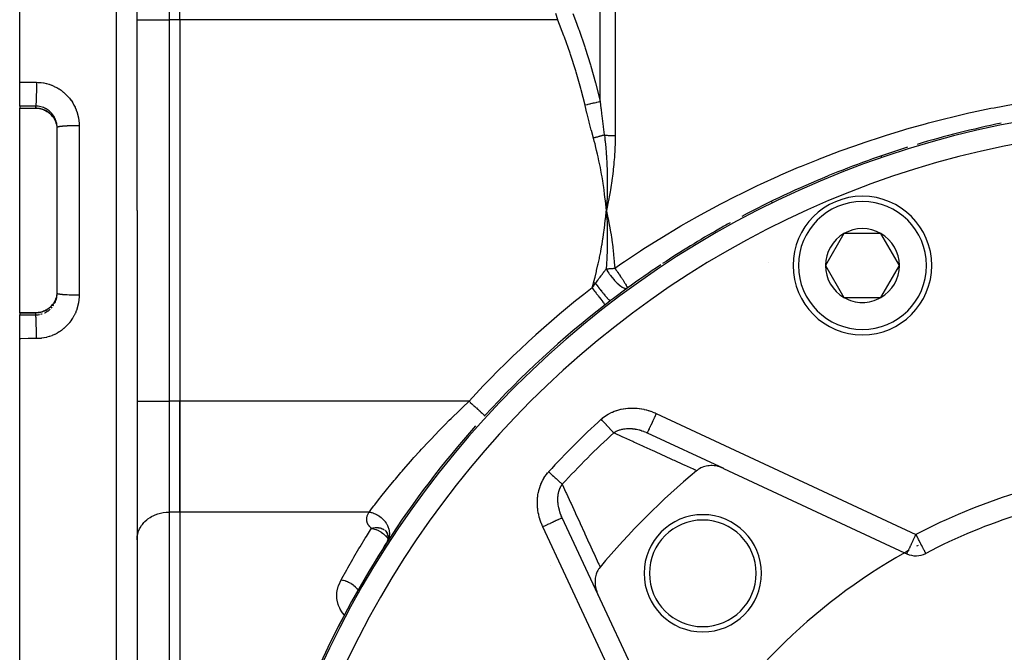
# Model space of a CAD drawing. Units: millimetres. Extents: x -370 to 640, y -400 to 400.
# Drawn here: x 160 to 252, y -1 to 58 of the extents above; entities that cross this region are included whole.
import ezdxf

# ---------------------------------------------------------------- set-up
doc = ezdxf.new("R2010")
doc.units = ezdxf.units.MM
doc.linetypes.add('DASHED', pattern=[9.652, 8.128, -1.524])
doc.layers.add('nevidi', color=4, linetype='DASHED')

msp = doc.modelspace()

# ---------------------------------------------------------------- linework, layer by layer
at = {"color": 2}
for p, q in [((159.903, 52.025), (159.903, 139.997)), ((170.903, 39.997), (170.903, 137.681)), ((170.903, 39.997), (170.903, 137.681)), ((174.903, 57.895), (174.903, 68.287)), ((174.903, 57.895), (174.903, 22.099)), ((174.903, 57.895), (174.903, 22.099)), ((159.903, 49.795), (159.903, 52.025)), ((159.903, 49.795), (159.903, 49.595)), ((159.903, 49.585), (159.903, 49.595)), ((159.903, 49.585), (161.403, 49.585)), ((159.903, 39.997), (159.903, 49.585)), ((163.403, 39.997), (163.403, 47.785)), ((163.403, 39.997), (163.403, 47.785)), ((214.845, 40.629), (214.903, 39.997)), ((214.853, 40.629), (214.903, 39.997)), ((214.86, 40.63), (214.903, 39.997)), ((214.867, 40.631), (214.903, 39.997)), ((214.875, 40.632), (214.903, 39.997)), ((214.882, 40.632), (214.903, 39.997)), ((214.889, 40.633), (214.903, 39.997)), ((214.896, 40.634), (214.903, 39.997)), ((214.933, 40.638), (214.903, 39.997)), ((214.925, 40.637), (214.903, 39.997)), ((214.911, 40.636), (214.903, 39.997)), ((214.918, 40.636), (214.903, 39.997)), ((214.904, 40.635), (214.903, 39.997)), ((159.903, 30.409), (159.903, 39.997)), ((163.403, 32.208), (163.403, 39.997)), ((163.403, 32.208), (163.403, 39.997)), ((170.903, 39.997), (170.903, -57.688)), ((170.903, 39.997), (170.903, -57.688)), ((214.909, 40.08), (214.903, 39.997)), ((237.174, 37.831), (235.442, 34.831)), ((240.638, 37.831), (237.174, 37.831)), ((242.37, 34.831), (240.638, 37.831)), ((230.098, 35.1), (230.097, 35.1)), ((235.442, 34.831), (237.174, 31.831)), ((240.638, 31.831), (242.37, 34.831)), ((163.401, 32.114), (163.403, 32.208)), ((237.174, 31.831), (238.906, 31.831)), ((238.906, 31.831), (240.638, 31.831)), ((163.028, 31.227), (163.04, 31.243)), ((214.786, 31.147), (214.787, 31.146)), ((159.903, 30.409), (161.403, 30.409)), ((159.903, 30.399), (159.903, 30.409)), ((159.903, 30.399), (159.903, 30.199)), ((159.903, 27.968), (159.903, 30.199)), ((159.903, -60.003), (159.903, 27.968)), ((174.903, 11.707), (174.903, 22.099)), ((174.903, 22.099), (174.903, 11.707)), ((203.5, 20.75), (203.502, 20.749)), ((218.63, 19.191), (218.645, 19.184)), ((218.738, 19.14), (225.881, 15.809)), ((225.898, 15.801), (242.863, 7.891)), ((174.903, 11.707), (174.903, -6.191)), ((174.903, 11.707), (174.903, -6.191)), ((214.099, 4.002), (210.76, 11.162)), ((170.903, 9.108), (170.907, 9.23)), ((194.135, 10.007), (194.245, 9.884)), ((194.204, 9.946), (194.315, 9.777)), ((194.226, 9.913), (194.31, 9.784)), ((194.287, 9.834), (194.371, 9.652)), ((194.304, 9.8), (194.366, 9.663)), ((194.352, 9.71), (194.411, 9.514)), ((194.364, 9.673), (194.407, 9.529)), ((194.398, 9.581), (194.434, 9.366)), ((194.406, 9.541), (194.43, 9.388)), ((194.441, 9.332), (194.422, 9.119)), ((194.437, 9.284), (194.422, 9.137)), ((194.427, 9.453), (194.435, 9.237)), ((194.43, 9.409), (194.434, 9.255)), ((194.888, 9.743), (194.889, 9.743)), ((194.906, 9.74), (194.929, 9.736)), ((194.278, 8.79), (194.274, 8.784)), ((194.337, 8.882), (194.299, 8.803)), ((194.392, 8.98), (194.313, 8.844)), ((194.339, 8.884), (194.328, 8.861)), ((194.412, 9.043), (194.339, 8.884)), ((194.358, 8.913), (194.343, 8.873)), ((194.387, 8.986), (194.346, 8.9)), ((194.363, 8.929), (194.364, 8.931)), ((194.429, 9.124), (194.368, 8.939)), ((194.412, 9.069), (194.374, 8.96)), ((194.384, 8.965), (194.384, 8.962)), ((194.44, 9.221), (194.397, 9.015)), ((194.43, 9.169), (194.4, 9.037)), ((242.863, 7.891), (243.075, 7.792)), ((209.652, 6.66), (209.653, 6.656)), ((222.009, -12.963), (214.099, 4.002)), ((170.903, 0.997), (170.907, 0.997))]:
    msp.add_line(p, q, dxfattribs=at)
for points in [[(163.071, 48.704), (163.041, 48.749), (162.963, 48.851), (162.878, 48.948), (162.787, 49.038), (162.691, 49.123), (162.59, 49.201), (162.483, 49.273), (162.372, 49.339), (162.257, 49.397), (162.139, 49.447), (162.018, 49.49), (161.894, 49.525), (161.767, 49.552), (161.639, 49.571), (161.51, 49.582), (161.403, 49.585)], [(163.153, 48.57), (163.2, 48.48), (163.204, 48.472), (163.208, 48.465), (163.254, 48.362), (163.26, 48.346), (163.299, 48.24), (163.304, 48.224), (163.305, 48.223), (163.336, 48.116), (163.34, 48.1), (163.365, 47.991), (163.368, 47.975), (163.371, 47.962), (163.386, 47.864), (163.388, 47.848), (163.399, 47.736), (163.4, 47.72), (163.401, 47.695)], [(163.403, 47.785), (163.402, 47.861), (163.401, 47.879)], [(214.903, 39.997), (214.934, 39.446), (214.939, 39.362), (214.939, 39.355), (214.942, 39.297)], [(163.401, 32.298), (163.401, 32.29), (163.4, 32.273), (163.39, 32.161), (163.388, 32.144), (163.371, 32.032), (163.371, 32.031), (163.368, 32.016), (163.344, 31.906), (163.339, 31.89), (163.308, 31.782), (163.305, 31.771), (163.303, 31.766), (163.265, 31.661), (163.259, 31.646), (163.215, 31.543), (163.208, 31.528), (163.204, 31.522), (163.156, 31.428), (163.153, 31.423)], [(161.403, 30.409), (161.509, 30.411), (161.638, 30.422), (161.765, 30.441), (161.891, 30.468), (162.015, 30.503), (162.138, 30.546), (162.257, 30.597), (162.371, 30.654), (162.482, 30.719), (162.588, 30.791), (162.691, 30.87), (162.787, 30.955), (162.878, 31.045), (162.962, 31.141)], [(225.898, 15.801), (225.66, 15.9), (225.612, 15.916), (225.384, 15.983), (225.311, 16), (225.103, 16.036), (225.007, 16.048), (224.822, 16.059), (224.704, 16.06), (224.543, 16.052), (224.409, 16.037), (224.272, 16.013), (224.127, 15.979), (224.013, 15.944), (223.862, 15.888), (223.769, 15.847), (223.619, 15.767), (223.544, 15.721), (223.402, 15.618), (223.363, 15.587)], [(194.27, 8.772), (194.242, 8.724), (194.235, 8.713), (194.209, 8.665)], [(214.314, 6.537), (214.224, 6.421), (214.178, 6.354), (214.094, 6.212), (214.053, 6.129), (213.991, 5.985), (213.955, 5.885), (213.914, 5.745), (213.887, 5.626), (213.864, 5.494), (213.848, 5.355), (213.841, 5.237), (213.84, 5.077), (213.845, 4.975), (213.863, 4.796), (213.876, 4.713), (213.917, 4.515), (213.933, 4.454), (214, 4.24), (214.015, 4.2), (214.099, 4.002)]]:
    msp.add_lwpolyline(points, dxfattribs=at)
for centre, radius, start, end in [((269.903, -40.003), 90, 101.53065, 106.70707), ((269.903, -40.003), 90, 107.29592, 112.35292), ((269.903, -40.003), 90, 112.38146, 118.0268), ((238.906, 34.831), 6.5, 0, 180), ((269.903, -40.003), 90, 118.82653, 119.59185), ((269.903, -40.003), 90, 119.59185, 123.54219), ((238.906, 34.831), 3.464, 60, 120), ((238.906, 34.831), 3.464, 120, 180), ((238.906, 34.831), 3.464, 0, 60), ((269.903, -40.003), 90, 123.67774, 126.1105), ((238.906, 34.831), 6.5, 180, 360), ((238.906, 34.831), 3.464, 180, 240), ((238.906, 34.831), 3.464, 300, 0), ((269.903, -40.003), 90, 126.1105, 127.76356), ((269.903, -40.003), 90, 127.37607, 127.76356), ((238.906, 34.831), 3.464, 240, 270), ((238.906, 34.831), 3.464, 270, 300), ((269.903, -40.003), 90, 127.76356, 137.54404), ((269.903, -40.003), 90, 137.54404, 137.58477), ((269.903, -40.003), 90, 138.37256, 147.09574), ((269.903, -40.003), 72.5, 129.93651, 140.06349), ((223.941, 5.959), 5.5, 0, 180), ((269.903, -40.003), 54, 107.35601, 117.64399), ((223.941, 5.959), 5, 0, 180), ((269.903, -40.003), 90, 147.09574, 180), ((269.903, -40.003), 90, 147.17453, 148.34921), ((269.903, -40.003), 55, 117.94557, 118.11794), ((269.903, -40.003), 55, 119.44852, 150.55148), ((269.903, -40.003), 55, 118.97782, 119.44852), ((243.921, 9.604), 2, 245, 297.64399), ((223.941, 5.959), 5.5, 180, 0), ((223.941, 5.959), 5, 180, 0), ((269.903, -40.003), 90, 152.26265, 153.89305)]:
    msp.add_arc(centre, radius, start, end, dxfattribs=at)
at = {"layer": 'nevidi', "color": 7, "linetype": 'Continuous'}
for p, q in [((168.973, 39.997), (168.973, 139.68)), ((215.732, 73.222), (215.732, 47.023)), ((214.318, 50.199), (214.318, 71.593)), ((173.903, 68.287), (173.903, 57.895)), ((170.903, 57.895), (173.903, 57.895)), ((174.903, 57.895), (173.903, 57.895)), ((173.903, 57.895), (173.903, 22.099)), ((210.339, 57.895), (174.903, 57.895)), ((159.903, 49.595), (161.403, 49.595)), ((161.403, 49.595), (161.403, 49.789)), ((161.403, 49.585), (161.403, 49.595)), ((165.473, 47.945), (165.473, 39.997)), ((240.227, 40.714), (240.226, 40.714)), ((165.473, 39.997), (165.473, 32.049)), ((168.973, -59.687), (168.973, 39.997)), ((163.162, 31.257), (163.204, 31.34)), ((161.403, 30.399), (159.903, 30.399)), ((161.403, 30.204), (161.403, 30.399)), ((170.903, 22.099), (173.903, 22.099)), ((174.903, 22.099), (173.903, 22.099)), ((173.903, 22.099), (173.903, 11.707)), ((202.026, 22.099), (174.903, 22.099)), ((219.583, 20.953), (243.921, 9.604)), ((174.903, 11.707), (173.903, 11.707)), ((173.903, 11.707), (173.903, -6.191)), ((192.662, 11.707), (174.903, 11.707)), ((220.296, -14.021), (208.947, 10.317)), ((245.737, 10.277), (245.738, 10.275)), ((241.329, 10.144), (241.332, 10.145)), ((194.341, 8.888), (194.313, 8.844)), ((191.761, 4.158), (191.762, 4.157))]:
    msp.add_line(p, q, dxfattribs=at)
for points in [[(210.339, 57.895), (210.153, 58.476)], [(211.753, 58.46), (211.999, 57.819), (212.295, 57.021), (212.34, 56.896), (212.874, 55.353), (212.916, 55.226), (213.405, 53.668), (213.444, 53.538), (213.885, 51.961), (213.902, 51.897), (213.919, 51.832), (214.309, 50.236), (214.318, 50.199)], [(212.903, 49.868), (212.538, 51.327), (212.505, 51.451), (212.067, 52.984), (212.03, 53.108), (211.544, 54.625), (211.502, 54.747), (210.971, 56.25), (210.926, 56.371), (210.353, 57.859), (210.339, 57.895)], [(159.903, 52.025), (160.587, 52.023), (160.689, 52.022), (161.388, 52.02), (161.473, 52.02)], [(161.473, 52.02), (161.473, 51.872), (161.473, 51.805), (161.473, 51.802), (161.473, 51.797), (161.472, 51.623), (161.472, 51.555), (161.472, 51.553), (161.472, 51.547), (161.47, 51.375), (161.469, 51.309), (161.469, 51.307), (161.469, 51.301), (161.467, 51.134), (161.466, 51.07), (161.466, 51.068), (161.466, 51.063), (161.463, 50.903), (161.461, 50.843), (161.461, 50.841), (161.461, 50.836), (161.458, 50.685), (161.456, 50.629), (161.456, 50.628), (161.456, 50.623), (161.452, 50.485), (161.45, 50.434), (161.45, 50.433), (161.45, 50.429), (161.445, 50.305), (161.443, 50.26), (161.443, 50.259), (161.443, 50.256), (161.438, 50.148), (161.436, 50.11), (161.436, 50.109), (161.436, 50.106), (161.43, 50.016), (161.428, 49.985), (161.428, 49.985), (161.428, 49.983), (161.422, 49.912), (161.419, 49.889), (161.419, 49.889), (161.419, 49.887), (161.413, 49.837), (161.411, 49.822), (161.411, 49.822), (161.411, 49.821), (161.404, 49.793), (161.403, 49.789)], [(161.473, 52.02), (161.626, 52.016), (161.662, 52.015), (161.882, 51.997), (161.917, 51.993), (162.135, 51.962), (162.17, 51.955), (162.386, 51.91), (162.421, 51.901), (162.634, 51.841), (162.668, 51.83), (162.878, 51.757), (162.912, 51.743), (163.116, 51.656), (163.148, 51.641), (163.345, 51.542), (163.377, 51.525), (163.567, 51.412), (163.598, 51.393), (163.781, 51.269), (163.81, 51.247), (163.987, 51.11), (164.015, 51.087), (164.182, 50.939), (164.208, 50.914), (164.365, 50.756), (164.389, 50.73), (164.535, 50.563), (164.558, 50.535), (164.694, 50.358), (164.715, 50.329), (164.84, 50.142), (164.859, 50.111), (164.972, 49.917), (164.989, 49.885), (165.089, 49.685), (165.104, 49.652), (165.191, 49.446), (165.204, 49.412), (165.278, 49.201), (165.289, 49.166), (165.349, 48.95), (165.358, 48.914), (165.405, 48.694), (165.411, 48.658), (165.444, 48.434), (165.448, 48.398), (165.467, 48.173), (165.469, 48.137), (165.473, 47.945)], [(214.318, 50.199), (214.162, 50.163), (214.153, 50.16), (214.142, 50.158), (214.133, 50.156), (213.978, 50.119), (213.967, 50.117), (213.922, 50.106), (213.913, 50.104), (213.778, 50.073), (213.767, 50.07), (213.684, 50.051), (213.673, 50.048), (213.566, 50.023), (213.554, 50.02), (213.43, 49.991), (213.419, 49.989), (213.344, 49.971), (213.332, 49.968), (213.166, 49.929), (213.155, 49.927), (213.117, 49.918), (213.104, 49.915), (212.903, 49.868)], [(213.693, 46.787), (213.503, 47.487), (213.489, 47.538), (213.296, 48.273), (213.283, 48.324), (213.097, 49.061), (213.085, 49.112), (212.907, 49.851), (212.903, 49.868)], [(214.318, 50.199), (214.39, 49.59), (214.402, 49.489), (214.408, 49.437), (214.485, 48.818), (214.501, 48.69), (214.507, 48.639), (214.604, 47.889), (214.605, 47.878), (214.611, 47.837), (214.71, 47.086), (214.712, 47.068)], [(224.472, 39.997), (225.301, 40.441), (225.562, 40.579), (227.177, 41.408), (227.441, 41.54), (229.078, 42.334), (229.345, 42.46), (230.995, 43.215), (231.264, 43.334), (232.926, 44.05), (233.198, 44.163), (234.743, 44.79), (234.872, 44.841), (235.146, 44.948), (236.832, 45.587), (237.108, 45.688), (238.807, 46.289), (239.083, 46.384), (240.796, 46.948), (241.074, 47.036), (242.799, 47.562), (243.081, 47.644), (244.817, 48.132), (245.103, 48.209), (246.85, 48.659), (247.138, 48.729), (248.897, 49.141), (249.189, 49.206), (250.96, 49.58), (251.252, 49.638), (253.037, 49.973)], [(161.403, 49.789), (160.731, 49.792), (160.619, 49.792), (159.93, 49.794), (159.903, 49.795)], [(163.401, 47.879), (163.401, 47.879), (163.393, 47.99), (163.391, 48.008), (163.375, 48.118), (163.372, 48.135), (163.371, 48.146), (163.35, 48.244), (163.346, 48.262), (163.316, 48.368), (163.311, 48.385), (163.305, 48.405), (163.275, 48.489), (163.269, 48.506), (163.226, 48.607), (163.219, 48.624), (163.204, 48.654), (163.17, 48.722), (163.161, 48.738), (163.106, 48.834), (163.096, 48.849), (163.072, 48.887), (163.035, 48.941), (163.024, 48.956), (162.957, 49.043), (162.946, 49.057), (162.909, 49.1), (162.874, 49.14), (162.861, 49.153), (162.784, 49.231), (162.771, 49.244), (162.72, 49.29), (162.688, 49.317), (162.674, 49.329), (162.587, 49.397), (162.572, 49.407), (162.506, 49.453), (162.481, 49.469), (162.466, 49.479), (162.371, 49.535), (162.355, 49.544), (162.273, 49.586), (162.257, 49.594), (162.241, 49.601), (162.139, 49.645), (162.123, 49.652), (162.024, 49.687), (162.018, 49.689), (162.001, 49.695), (161.895, 49.725), (161.877, 49.73), (161.769, 49.753), (161.764, 49.754), (161.752, 49.757), (161.643, 49.773), (161.625, 49.775), (161.516, 49.785), (161.498, 49.786), (161.497, 49.786), (161.403, 49.789)], [(161.403, 49.595), (161.492, 49.593), (161.497, 49.592), (161.508, 49.592), (161.62, 49.583), (161.637, 49.581), (161.747, 49.565), (161.764, 49.562), (161.764, 49.562), (161.873, 49.539), (161.889, 49.535), (161.997, 49.505), (162.013, 49.5), (162.024, 49.497), (162.118, 49.464), (162.133, 49.458), (162.235, 49.415), (162.25, 49.408), (162.273, 49.397), (162.349, 49.359), (162.364, 49.351), (162.461, 49.295), (162.475, 49.286), (162.506, 49.266), (162.567, 49.224), (162.581, 49.215), (162.669, 49.147), (162.681, 49.137), (162.719, 49.105), (162.765, 49.064), (162.777, 49.053), (162.856, 48.974), (162.867, 48.963), (162.909, 48.916), (162.941, 48.879), (162.951, 48.866), (163.02, 48.779), (163.029, 48.765), (163.072, 48.704), (163.092, 48.673), (163.101, 48.659), (163.153, 48.57)], [(165.473, 47.945), (165.441, 47.945), (165.314, 47.944), (165.256, 47.944), (165.189, 47.944), (165.061, 47.942), (165.006, 47.941), (164.94, 47.94), (164.814, 47.938), (164.763, 47.936), (164.699, 47.934), (164.576, 47.93), (164.529, 47.929), (164.469, 47.926), (164.352, 47.921), (164.31, 47.919), (164.253, 47.916), (164.145, 47.909), (164.108, 47.907), (164.057, 47.903), (163.958, 47.895), (163.926, 47.893), (163.881, 47.889), (163.794, 47.88), (163.768, 47.877), (163.73, 47.873), (163.657, 47.863), (163.636, 47.86), (163.605, 47.855), (163.547, 47.845), (163.532, 47.842), (163.509, 47.836), (163.468, 47.825), (163.458, 47.822), (163.444, 47.817), (163.42, 47.806), (163.415, 47.803), (163.409, 47.797), (163.403, 47.785)], [(214.712, 47.068), (214.662, 47.054), (214.653, 47.052), (214.591, 47.035), (214.582, 47.033), (214.563, 47.027), (214.556, 47.025), (214.518, 47.015), (214.51, 47.013), (214.445, 46.995), (214.436, 46.992), (214.396, 46.981), (214.389, 46.979), (214.37, 46.974), (214.361, 46.971), (214.293, 46.953), (214.284, 46.95), (214.223, 46.934), (214.216, 46.931), (214.216, 46.931), (214.207, 46.929), (214.138, 46.91), (214.128, 46.907), (214.059, 46.888), (214.049, 46.885), (214.045, 46.884), (214.037, 46.882), (213.979, 46.866), (213.969, 46.863), (213.899, 46.844), (213.889, 46.841), (213.864, 46.834), (213.856, 46.832), (213.818, 46.822), (213.808, 46.819), (213.737, 46.799), (213.728, 46.797), (213.693, 46.787)], [(214.903, 39.997), (214.878, 40.268), (214.842, 40.628), (214.813, 40.899), (214.772, 41.26), (214.738, 41.53), (214.691, 41.89), (214.653, 42.159), (214.6, 42.518), (214.558, 42.787), (214.499, 43.145), (214.453, 43.412), (214.388, 43.77), (214.337, 44.038), (214.266, 44.393), (214.211, 44.659), (214.134, 45.013), (214.074, 45.279), (213.991, 45.631), (213.927, 45.896), (213.837, 46.247), (213.768, 46.51), (213.693, 46.787)], [(214.712, 47.068), (214.743, 46.824), (214.771, 46.587), (214.779, 46.509), (214.781, 46.492), (214.817, 46.148), (214.838, 45.932), (214.844, 45.87), (214.847, 45.837), (214.878, 45.473), (214.892, 45.279), (214.896, 45.228), (214.899, 45.183), (214.924, 44.797), (214.934, 44.626), (214.936, 44.584), (214.939, 44.531), (214.958, 44.121), (214.963, 43.974), (214.964, 43.936), (214.966, 43.879), (214.978, 43.444), (214.981, 43.323), (214.982, 43.285), (214.983, 43.227), (214.987, 42.766), (214.987, 42.673), (214.987, 42.631), (214.987, 42.578), (214.984, 42.087), (214.983, 42.025), (214.982, 41.975), (214.981, 41.929), (214.969, 41.407), (214.968, 41.377), (214.966, 41.317), (214.965, 41.283), (214.944, 40.735), (214.943, 40.733), (214.94, 40.657), (214.939, 40.638)], [(214.712, 47.068), (214.74, 47.066), (214.749, 47.065), (214.817, 47.059), (214.826, 47.058), (214.842, 47.057), (214.896, 47.053), (214.905, 47.052), (214.976, 47.047), (214.986, 47.046), (215.058, 47.042), (215.068, 47.041), (215.095, 47.04), (215.142, 47.037), (215.152, 47.037), (215.226, 47.034), (215.236, 47.033), (215.311, 47.03), (215.322, 47.03), (215.36, 47.029), (215.398, 47.027), (215.408, 47.027), (215.484, 47.025), (215.495, 47.025), (215.572, 47.024), (215.582, 47.024), (215.632, 47.023), (215.659, 47.023), (215.67, 47.023), (215.732, 47.023)], [(215.732, 47.023), (215.732, 46.911), (215.726, 46.454), (215.721, 46.265), (215.704, 45.807), (215.695, 45.618), (215.667, 45.16), (215.654, 44.971), (215.64, 44.79), (215.616, 44.514), (215.599, 44.322), (215.552, 43.866), (215.53, 43.676), (215.474, 43.219), (215.448, 43.028), (215.383, 42.572), (215.354, 42.384), (215.28, 41.926), (215.248, 41.743), (215.165, 41.281), (215.131, 41.101), (215.039, 40.638), (215.002, 40.456), (214.903, 39.997)], [(240.691, 45.042), (240.69, 45.045), (240.686, 45.057), (240.683, 45.065), (240.676, 45.085), (240.675, 45.09), (240.673, 45.096), (240.668, 45.109), (240.668, 45.11), (240.667, 45.112)], [(230.423, 40.789), (230.422, 40.792), (230.42, 40.795), (230.416, 40.803), (230.403, 40.829), (230.403, 40.83), (230.401, 40.835), (230.393, 40.851), (230.392, 40.852), (230.392, 40.853), (230.391, 40.855)], [(213.693, 33.206), (213.813, 33.651), (213.838, 33.747), (213.968, 34.267), (213.992, 34.364), (214.113, 34.885), (214.134, 34.982), (214.247, 35.505), (214.267, 35.603), (214.37, 36.127), (214.388, 36.225), (214.482, 36.751), (214.499, 36.849), (214.585, 37.377), (214.6, 37.475), (214.677, 38.004), (214.691, 38.103), (214.759, 38.634), (214.771, 38.733), (214.832, 39.265), (214.842, 39.364), (214.894, 39.898), (214.903, 39.997)], [(214.903, 39.997), (214.918, 39.93), (215.047, 39.317), (215.061, 39.25), (215.179, 38.635), (215.192, 38.568), (215.299, 37.951), (215.31, 37.884), (215.404, 37.28), (215.406, 37.266), (215.415, 37.199), (215.498, 36.58), (215.507, 36.513), (215.576, 35.893), (215.583, 35.826), (215.64, 35.206), (215.645, 35.139), (215.684, 34.574)], [(215.684, 34.574), (216.362, 35.043), (216.603, 35.207), (218.091, 36.197), (218.334, 36.354), (219.795, 37.28), (219.85, 37.314), (220.097, 37.466), (221.637, 38.394), (221.889, 38.541), (223.455, 39.436), (223.712, 39.579), (224.472, 39.997)], [(214.942, 39.297), (214.962, 38.801), (214.965, 38.709), (214.966, 38.676), (214.969, 38.597), (214.98, 38.154), (214.981, 38.063), (214.982, 37.998), (214.984, 37.9), (214.987, 37.503), (214.987, 37.416), (214.987, 37.322), (214.987, 37.205), (214.984, 36.851), (214.982, 36.767), (214.98, 36.65), (214.978, 36.513), (214.969, 36.2), (214.966, 36.117), (214.962, 35.983), (214.955, 35.823), (214.943, 35.549), (214.939, 35.465), (214.931, 35.32), (214.92, 35.137), (214.905, 34.896), (214.899, 34.812), (214.888, 34.661), (214.876, 34.508)], [(213.874, 33.156), (213.906, 33.199), (213.931, 33.234), (213.965, 33.28), (214.028, 33.365), (214.087, 33.446), (214.12, 33.49), (214.126, 33.498), (214.168, 33.555), (214.201, 33.6), (214.208, 33.609), (214.234, 33.645), (214.292, 33.723), (214.306, 33.742), (214.373, 33.832), (214.384, 33.848), (214.405, 33.876), (214.426, 33.903), (214.45, 33.936), (214.497, 34), (214.524, 34.036), (214.584, 34.117), (214.595, 34.131), (214.638, 34.189), (214.65, 34.206), (214.663, 34.223), (214.666, 34.226), (214.679, 34.243), (214.729, 34.311), (214.743, 34.329), (214.792, 34.395), (214.816, 34.427), (214.852, 34.476), (214.876, 34.508)], [(214.876, 34.508), (214.931, 34.514), (214.937, 34.514), (214.968, 34.518), (215.012, 34.522), (215.019, 34.523), (215.094, 34.53), (215.101, 34.531), (215.178, 34.538), (215.184, 34.538), (215.229, 34.542), (215.262, 34.545), (215.269, 34.546), (215.347, 34.552), (215.354, 34.552), (215.433, 34.558), (215.44, 34.559), (215.497, 34.563), (215.519, 34.564), (215.526, 34.565), (215.606, 34.57), (215.612, 34.57), (215.684, 34.574)], [(214.876, 34.508), (214.912, 34.448), (214.965, 34.364), (214.98, 34.339), (214.986, 34.33), (214.991, 34.322)], [(214.991, 34.322), (215.043, 34.243), (215.121, 34.127), (215.128, 34.118), (215.163, 34.068), (215.218, 33.992), (215.271, 33.918), (215.278, 33.91), (215.405, 33.745), (215.428, 33.717), (215.428, 33.716), (215.435, 33.708), (215.59, 33.524), (215.597, 33.516), (215.604, 33.508), (215.678, 33.426), (215.752, 33.346), (215.759, 33.338), (215.812, 33.284), (215.895, 33.201), (215.914, 33.183), (215.921, 33.176), (216.029, 33.076), (216.072, 33.039), (216.076, 33.035), (216.079, 33.033), (216.223, 32.916), (216.224, 32.916), (216.23, 32.912), (216.26, 32.889), (216.346, 32.829), (216.366, 32.817), (216.372, 32.813), (216.448, 32.768), (216.497, 32.742), (216.503, 32.74), (216.534, 32.725), (216.536, 32.724), (216.607, 32.697), (216.615, 32.694), (216.62, 32.693), (216.671, 32.679), (216.717, 32.673), (216.721, 32.672), (216.727, 32.672), (216.778, 32.674), (216.802, 32.678), (216.806, 32.679), (216.822, 32.685), (216.862, 32.706)], [(215.684, 34.574), (215.756, 34.476), (215.769, 34.458), (215.776, 34.448), (215.817, 34.392), (215.868, 34.322)], [(215.868, 34.322), (215.91, 34.264), (215.925, 34.243), (215.938, 34.225), (215.971, 34.18), (216.061, 34.052), (216.104, 33.992), (216.119, 33.969), (216.183, 33.877), (216.205, 33.845), (216.26, 33.765), (216.273, 33.745), (216.34, 33.646), (216.389, 33.573), (216.391, 33.571), (216.432, 33.508), (216.464, 33.46), (216.509, 33.389), (216.548, 33.328), (216.573, 33.287), (216.575, 33.284), (216.613, 33.224), (216.664, 33.14), (216.668, 33.133), (216.701, 33.077), (216.702, 33.076), (216.745, 33.003), (216.747, 33), (216.773, 32.953), (216.8, 32.902), (216.807, 32.889), (216.807, 32.889), (216.825, 32.851), (216.835, 32.829), (216.846, 32.803), (216.856, 32.776), (216.856, 32.775), (216.865, 32.742), (216.865, 32.74), (216.867, 32.726), (216.867, 32.724), (216.867, 32.717), (216.865, 32.71), (216.862, 32.706)], [(213.562, 32.727), (213.626, 32.961), (213.627, 32.967), (213.693, 33.206)], [(213.562, 32.727), (213.581, 32.753), (213.64, 32.835), (213.718, 32.942), (213.721, 32.946), (213.723, 32.949), (213.741, 32.973), (213.8, 33.054), (213.874, 33.156)], [(213.562, 32.727), (213.62, 32.652), (213.692, 32.559), (213.695, 32.555), (213.783, 32.442), (213.841, 32.367), (213.844, 32.363), (213.942, 32.236), (213.986, 32.18), (213.989, 32.176), (214.095, 32.039), (214.124, 32.001), (214.127, 31.998), (214.237, 31.855), (214.254, 31.834), (214.257, 31.83), (214.368, 31.686), (214.373, 31.68), (214.376, 31.677), (214.48, 31.542), (214.482, 31.539), (214.484, 31.536), (214.573, 31.422), (214.575, 31.42), (214.584, 31.408), (214.65, 31.322), (214.652, 31.32), (214.665, 31.303), (214.711, 31.243), (214.712, 31.242), (214.726, 31.224), (214.755, 31.187), (214.756, 31.186), (214.767, 31.172), (214.78, 31.155), (214.78, 31.154), (214.786, 31.147)], [(213.874, 33.156), (213.848, 33.163), (213.838, 33.166), (213.786, 33.181), (213.784, 33.181), (213.764, 33.186), (213.754, 33.189), (213.693, 33.206)], [(213.874, 33.156), (213.988, 33.007), (213.994, 32.999), (214.006, 32.984), (214.009, 32.979), (214.124, 32.83), (214.13, 32.822), (214.163, 32.78), (214.166, 32.776), (214.26, 32.656), (214.266, 32.649), (214.319, 32.582), (214.322, 32.578), (214.393, 32.488), (214.399, 32.481), (214.47, 32.393), (214.473, 32.389), (214.522, 32.328), (214.527, 32.321), (214.614, 32.215), (214.617, 32.211), (214.645, 32.178), (214.65, 32.171), (214.749, 32.052), (214.752, 32.049), (214.76, 32.039), (214.765, 32.033), (214.867, 31.914), (214.871, 31.909), (214.872, 31.908), (214.875, 31.905), (214.963, 31.803), (214.967, 31.799), (214.982, 31.783), (214.984, 31.78), (215.048, 31.709), (215.052, 31.706), (215.076, 31.68), (215.078, 31.678), (215.121, 31.633), (215.124, 31.63), (215.153, 31.601), (215.154, 31.599), (215.18, 31.575), (215.182, 31.573), (215.212, 31.547), (215.213, 31.546), (215.225, 31.536), (215.227, 31.535), (215.251, 31.519), (215.252, 31.519), (215.255, 31.517), (215.256, 31.517), (215.269, 31.517)], [(163.153, 31.423), (163.109, 31.347), (163.1, 31.333), (163.072, 31.289), (163.038, 31.24), (163.028, 31.227), (162.961, 31.139), (162.951, 31.126), (162.909, 31.077), (162.878, 31.042), (162.867, 31.03), (162.789, 30.952), (162.777, 30.94), (162.72, 30.889), (162.693, 30.867), (162.681, 30.856), (162.593, 30.788), (162.579, 30.778), (162.506, 30.727), (162.487, 30.715), (162.473, 30.706), (162.378, 30.65), (162.363, 30.642), (162.273, 30.596), (162.264, 30.592), (162.249, 30.585), (162.147, 30.541), (162.131, 30.535), (162.026, 30.497), (162.024, 30.497), (162.01, 30.492), (161.903, 30.462), (161.887, 30.458), (161.778, 30.434), (161.764, 30.431), (161.762, 30.431), (161.652, 30.414), (161.636, 30.412), (161.525, 30.402), (161.509, 30.402), (161.497, 30.401), (161.403, 30.399)], [(165.473, 32.049), (165.47, 31.894), (165.469, 31.857), (165.452, 31.633), (165.448, 31.597), (165.418, 31.375), (165.412, 31.339), (165.368, 31.12), (165.359, 31.085), (165.301, 30.868), (165.29, 30.833), (165.218, 30.619), (165.205, 30.585), (165.12, 30.378), (165.105, 30.344), (165.008, 30.144), (164.991, 30.112), (164.881, 29.918), (164.862, 29.887), (164.74, 29.7), (164.719, 29.671), (164.584, 29.491), (164.562, 29.463), (164.416, 29.293), (164.392, 29.266), (164.237, 29.107), (164.211, 29.082), (164.046, 28.933), (164.019, 28.91), (163.845, 28.772), (163.816, 28.75), (163.633, 28.623), (163.603, 28.603), (163.412, 28.489), (163.38, 28.471), (163.184, 28.369), (163.151, 28.353), (162.949, 28.265), (162.916, 28.251), (162.708, 28.176), (162.674, 28.165), (162.461, 28.103), (162.426, 28.094), (162.209, 28.045), (162.174, 28.039), (161.954, 28.005), (161.919, 28), (161.698, 27.981), (161.662, 27.979), (161.473, 27.974)], [(163.212, 31.355), (163.219, 31.371), (163.263, 31.473), (163.269, 31.489), (163.305, 31.588), (163.306, 31.594), (163.312, 31.611), (163.342, 31.717), (163.346, 31.735), (163.37, 31.842), (163.371, 31.848), (163.373, 31.86), (163.389, 31.968), (163.391, 31.986), (163.4, 32.096), (163.401, 32.114), (163.401, 32.114)], [(165.473, 32.049), (165.324, 32.049), (165.314, 32.049), (165.256, 32.049), (165.073, 32.051), (165.061, 32.051), (165.006, 32.052), (164.827, 32.056), (164.814, 32.056), (164.763, 32.057), (164.591, 32.063), (164.576, 32.063), (164.529, 32.065), (164.367, 32.072), (164.352, 32.073), (164.31, 32.075), (164.16, 32.083), (164.145, 32.084), (164.108, 32.087), (163.973, 32.097), (163.958, 32.098), (163.926, 32.101), (163.808, 32.112), (163.794, 32.113), (163.768, 32.116), (163.669, 32.129), (163.656, 32.13), (163.636, 32.133), (163.557, 32.147), (163.547, 32.149), (163.532, 32.152), (163.475, 32.166), (163.468, 32.168), (163.458, 32.171), (163.424, 32.185), (163.419, 32.188), (163.415, 32.191), (163.404, 32.205), (163.403, 32.208)], [(162.242, 30.393), (162.273, 30.407), (162.341, 30.442), (162.357, 30.451), (162.453, 30.506), (162.468, 30.516), (162.506, 30.541), (162.56, 30.578), (162.575, 30.588), (162.662, 30.655), (162.676, 30.667), (162.719, 30.703), (162.759, 30.739)], [(162.863, 30.842), (162.909, 30.893), (162.936, 30.924)], [(163.026, 31.04), (163.072, 31.107), (163.088, 31.132), (163.098, 31.147)], [(159.903, 30.199), (160.507, 30.201), (160.619, 30.201), (161.309, 30.204), (161.403, 30.204)], [(161.403, 30.409), (161.403, 30.4), (161.403, 30.399)], [(161.403, 30.204), (161.479, 30.206), (161.497, 30.207), (161.497, 30.207), (161.608, 30.216), (161.626, 30.218), (161.736, 30.234), (161.754, 30.237), (161.764, 30.239)], [(161.473, 27.974), (161.473, 28.006), (161.473, 28.183), (161.473, 28.188), (161.473, 28.256), (161.472, 28.433), (161.472, 28.438), (161.471, 28.505), (161.469, 28.679), (161.469, 28.684), (161.468, 28.749), (161.466, 28.918), (161.466, 28.923), (161.465, 28.985), (161.462, 29.146), (161.461, 29.151), (161.46, 29.21), (161.456, 29.36), (161.456, 29.364), (161.455, 29.418), (161.45, 29.555), (161.45, 29.559), (161.448, 29.608), (161.443, 29.73), (161.443, 29.733), (161.441, 29.776), (161.436, 29.881), (161.436, 29.884), (161.434, 29.92), (161.428, 30.006), (161.428, 30.008), (161.426, 30.037), (161.42, 30.102), (161.419, 30.104), (161.417, 30.125), (161.411, 30.17), (161.411, 30.171), (161.409, 30.184), (161.403, 30.204)], [(161.88, 30.265), (161.986, 30.294), (162.004, 30.3)], [(161.473, 27.974), (160.801, 27.971), (160.689, 27.971), (160, 27.969), (159.903, 27.968)], [(192.662, 11.707), (192.682, 11.733), (192.892, 12.01), (193.095, 12.274), (193.187, 12.394), (193.645, 12.982), (193.658, 12.998), (193.763, 13.131), (194.293, 13.793), (194.41, 13.937), (194.56, 14.121), (194.997, 14.651), (195.124, 14.804), (195.634, 15.408), (195.753, 15.548), (195.889, 15.705), (196.56, 16.475), (196.704, 16.638), (196.865, 16.817), (197.416, 17.429), (197.568, 17.595), (198.245, 18.324), (198.309, 18.392), (198.466, 18.558), (199.229, 19.354), (199.391, 19.519), (199.766, 19.901), (200.178, 20.314), (200.344, 20.479), (201.153, 21.27), (201.324, 21.434), (201.412, 21.517), (202.026, 22.099)], [(202.026, 22.099), (202.095, 22.035), (202.129, 22.004), (202.148, 21.987), (202.276, 21.87), (202.292, 21.856), (202.295, 21.853), (202.421, 21.738), (202.439, 21.721), (202.484, 21.68), (202.561, 21.609), (202.579, 21.593), (202.668, 21.512), (202.696, 21.486), (202.713, 21.47), (202.824, 21.368), (202.84, 21.355), (202.84, 21.354), (202.945, 21.258), (202.96, 21.245), (202.997, 21.21), (203.056, 21.157), (203.069, 21.144), (203.137, 21.082), (203.157, 21.065), (203.169, 21.053), (203.246, 20.983), (203.256, 20.973), (203.257, 20.973), (203.323, 20.912), (203.332, 20.904), (203.355, 20.883), (203.387, 20.854), (203.394, 20.847), (203.429, 20.815), (203.437, 20.808), (203.443, 20.803), (203.473, 20.775), (203.477, 20.771)], [(214.416, 20.407), (214.534, 20.511), (214.555, 20.529), (214.703, 20.646), (214.725, 20.662), (214.879, 20.769), (214.902, 20.785), (215.061, 20.883), (215.085, 20.897), (215.25, 20.986), (215.275, 20.999), (215.445, 21.08), (215.471, 21.091), (215.646, 21.164), (215.672, 21.174), (215.85, 21.237), (215.877, 21.245), (216.057, 21.299), (216.084, 21.307), (216.266, 21.351), (216.293, 21.357), (216.478, 21.394), (216.505, 21.398), (216.692, 21.426), (216.719, 21.429), (216.907, 21.449), (216.935, 21.451), (217.124, 21.462), (217.152, 21.463), (217.34, 21.465), (217.368, 21.465), (217.555, 21.46), (217.583, 21.458), (217.77, 21.445), (217.798, 21.442), (217.985, 21.421), (218.012, 21.417), (218.199, 21.388), (218.226, 21.384), (218.411, 21.347), (218.439, 21.341), (218.622, 21.297), (218.649, 21.291), (218.83, 21.24), (218.857, 21.232), (219.035, 21.174), (219.061, 21.165), (219.238, 21.1), (219.263, 21.09), (219.437, 21.019), (219.462, 21.008), (219.583, 20.953)], [(203.477, 20.771), (203.495, 20.755), (203.497, 20.753), (203.5, 20.75)], [(215.588, 19.132), (215.55, 19.172), (215.532, 19.193), (215.498, 19.229), (215.48, 19.249), (215.459, 19.272), (215.402, 19.334), (215.378, 19.36), (215.378, 19.36), (215.315, 19.429), (215.29, 19.456), (215.241, 19.509), (215.221, 19.53), (215.194, 19.56), (215.121, 19.639), (215.092, 19.671), (215.088, 19.676), (215.016, 19.754), (214.985, 19.788), (214.923, 19.855), (214.905, 19.875), (214.874, 19.909), (214.791, 19.999), (214.759, 20.034), (214.749, 20.045), (214.674, 20.127), (214.641, 20.163), (214.568, 20.242), (214.555, 20.257), (214.521, 20.293), (214.434, 20.388), (214.416, 20.407)], [(219.583, 20.953), (219.514, 20.804), (219.504, 20.783), (219.485, 20.742), (219.402, 20.564), (219.392, 20.543), (219.374, 20.504), (219.294, 20.331), (219.284, 20.31), (219.267, 20.274), (219.19, 20.11), (219.181, 20.089), (219.165, 20.056), (219.094, 19.903), (219.085, 19.884), (219.071, 19.854), (219.006, 19.716), (218.998, 19.697), (218.986, 19.671), (218.929, 19.55), (218.922, 19.534), (218.911, 19.512), (218.864, 19.409), (218.857, 19.395), (218.849, 19.378), (218.811, 19.296), (218.806, 19.285), (218.8, 19.272), (218.772, 19.213), (218.768, 19.205), (218.765, 19.197), (218.748, 19.161), (218.746, 19.157), (218.744, 19.153), (218.738, 19.14)], [(215.588, 19.132), (215.642, 19.171), (215.654, 19.18), (215.739, 19.234), (215.751, 19.241), (215.794, 19.265), (215.833, 19.286), (215.84, 19.29), (215.853, 19.297), (215.945, 19.34), (215.959, 19.346), (216.056, 19.385), (216.056, 19.385), (216.07, 19.39), (216.126, 19.41), (216.17, 19.424), (216.185, 19.429), (216.288, 19.458), (216.304, 19.462), (216.348, 19.473), (216.409, 19.486), (216.425, 19.49), (216.459, 19.496), (216.533, 19.509), (216.549, 19.511), (216.659, 19.526), (216.665, 19.527), (216.675, 19.528), (216.787, 19.538), (216.803, 19.539), (216.828, 19.54), (216.916, 19.544), (216.933, 19.544), (217, 19.545), (217.047, 19.545), (217.064, 19.545), (217.179, 19.541), (217.196, 19.54), (217.225, 19.538), (217.312, 19.531), (217.33, 19.53), (217.35, 19.528), (217.445, 19.517), (217.463, 19.515), (217.578, 19.498), (217.596, 19.496), (217.642, 19.488), (217.708, 19.476), (217.711, 19.475), (217.729, 19.471), (217.845, 19.447), (217.862, 19.443), (217.978, 19.414), (217.995, 19.41), (218.068, 19.39), (218.068, 19.39), (218.07, 19.389), (218.111, 19.377), (218.128, 19.372), (218.242, 19.337), (218.259, 19.331), (218.372, 19.292), (218.389, 19.286), (218.426, 19.272), (218.493, 19.246), (218.501, 19.243), (218.517, 19.236), (218.628, 19.19), (218.644, 19.183), (218.738, 19.14)], [(223.363, 15.587), (223.278, 15.625), (223.179, 15.67), (223.076, 15.717), (222.226, 16.104), (222.123, 16.151), (221.274, 16.537), (221.171, 16.584), (220.325, 16.97), (220.222, 17.017), (219.377, 17.402), (219.275, 17.449), (218.432, 17.833), (218.33, 17.88), (217.488, 18.264), (217.386, 18.311), (216.546, 18.694), (216.444, 18.741), (215.605, 19.124), (215.588, 19.132)], [(208.947, 10.317), (208.886, 10.452), (208.875, 10.477), (208.807, 10.645), (208.797, 10.67), (208.735, 10.84), (208.726, 10.865), (208.67, 11.037), (208.663, 11.062), (208.614, 11.235), (208.607, 11.261), (208.564, 11.436), (208.559, 11.462), (208.523, 11.639), (208.518, 11.665), (208.489, 11.844), (208.485, 11.87), (208.463, 12.05), (208.461, 12.077), (208.446, 12.258), (208.444, 12.286), (208.437, 12.467), (208.436, 12.494), (208.436, 12.676), (208.436, 12.703), (208.444, 12.883), (208.446, 12.91), (208.461, 13.09), (208.463, 13.116), (208.486, 13.295), (208.49, 13.321), (208.521, 13.499), (208.526, 13.525), (208.565, 13.702), (208.571, 13.728), (208.618, 13.903), (208.626, 13.929), (208.682, 14.103), (208.691, 14.129), (208.755, 14.3), (208.765, 14.325), (208.837, 14.492), (208.848, 14.516), (208.929, 14.679), (208.942, 14.703), (209.03, 14.861), (209.044, 14.884), (209.142, 15.037), (209.157, 15.06), (209.263, 15.208), (209.28, 15.23), (209.394, 15.373), (209.412, 15.393), (209.493, 15.484)], [(209.493, 15.484), (209.569, 15.414), (209.607, 15.379), (209.658, 15.332), (209.699, 15.294), (209.737, 15.259), (209.828, 15.176), (209.855, 15.151), (209.866, 15.141), (209.955, 15.059), (209.991, 15.026), (210.045, 14.977), (210.078, 14.947), (210.113, 14.915), (210.196, 14.838), (210.224, 14.812), (210.229, 14.808), (210.308, 14.735), (210.34, 14.706), (210.391, 14.659), (210.414, 14.638), (210.444, 14.61), (210.513, 14.547), (210.54, 14.522), (210.54, 14.522), (210.603, 14.464), (210.628, 14.441), (210.671, 14.402), (210.685, 14.389), (210.707, 14.368), (210.757, 14.322), (210.768, 14.312)], [(210.76, 11.162), (210.733, 11.22), (210.727, 11.233), (210.72, 11.249), (210.675, 11.356), (210.668, 11.372), (210.629, 11.474), (210.626, 11.48), (210.62, 11.496), (210.611, 11.522), (210.582, 11.604), (210.576, 11.62), (210.541, 11.729), (210.536, 11.746), (210.511, 11.83), (210.511, 11.831), (210.504, 11.855), (210.499, 11.872), (210.47, 11.982), (210.466, 11.999), (210.441, 12.11), (210.438, 12.127), (210.434, 12.143), (210.425, 12.191), (210.416, 12.239), (210.413, 12.255), (210.395, 12.368), (210.392, 12.384), (210.383, 12.455), (210.378, 12.497), (210.376, 12.513), (210.372, 12.549), (210.366, 12.625), (210.364, 12.641), (210.358, 12.752), (210.357, 12.764), (210.357, 12.769), (210.355, 12.879), (210.355, 12.895), (210.355, 12.898), (210.357, 13.004), (210.357, 13.02), (210.36, 13.067), (210.363, 13.127), (210.365, 13.143), (210.373, 13.234), (210.375, 13.25), (210.377, 13.266), (210.39, 13.359), (210.392, 13.371), (210.394, 13.387), (210.414, 13.491), (210.417, 13.507), (210.427, 13.55), (210.441, 13.608), (210.445, 13.624), (210.449, 13.638), (210.473, 13.723), (210.478, 13.737), (210.511, 13.833), (210.514, 13.841), (210.516, 13.847), (210.536, 13.898), (210.554, 13.94), (210.559, 13.953), (210.602, 14.043), (210.608, 14.056), (210.634, 14.104), (210.652, 14.137), (210.655, 14.143), (210.663, 14.155), (210.715, 14.237), (210.723, 14.249), (210.768, 14.312)], [(210.768, 14.312), (211.117, 13.548), (211.159, 13.456), (211.547, 12.607), (211.59, 12.514), (211.978, 11.663), (212.02, 11.571), (212.409, 10.718), (212.451, 10.625), (212.841, 9.771), (212.883, 9.678), (213.273, 8.822), (213.316, 8.729), (213.707, 7.871), (213.749, 7.777), (214.14, 6.918), (214.183, 6.824), (214.275, 6.622), (214.314, 6.537)], [(170.909, 9.25), (170.93, 9.456), (170.952, 9.577), (171.011, 9.798), (171.051, 9.915), (171.143, 10.127), (171.202, 10.238), (171.326, 10.438), (171.401, 10.541), (171.554, 10.724), (171.644, 10.818), (171.825, 10.982), (171.929, 11.065), (172.133, 11.206), (172.249, 11.276), (172.474, 11.392), (172.599, 11.448), (172.839, 11.538), (172.972, 11.578), (173.225, 11.639), (173.363, 11.664), (173.622, 11.695), (173.762, 11.704), (173.903, 11.707)], [(192.874, 10.179), (192.827, 10.22), (192.815, 10.231), (192.767, 10.278), (192.756, 10.289), (192.713, 10.336), (192.703, 10.347), (192.664, 10.395), (192.655, 10.407), (192.62, 10.455), (192.612, 10.467), (192.581, 10.516), (192.574, 10.528), (192.546, 10.578), (192.54, 10.59), (192.516, 10.641), (192.511, 10.653), (192.491, 10.704), (192.487, 10.716), (192.471, 10.768), (192.468, 10.78), (192.456, 10.832), (192.453, 10.845), (192.445, 10.896), (192.443, 10.909), (192.438, 10.961), (192.438, 10.973), (192.436, 11.025), (192.436, 11.037), (192.439, 11.089), (192.44, 11.102), (192.445, 11.154), (192.447, 11.166), (192.456, 11.218), (192.458, 11.23), (192.47, 11.282), (192.473, 11.294), (192.488, 11.346), (192.492, 11.358), (192.51, 11.41), (192.515, 11.422), (192.536, 11.473), (192.541, 11.485), (192.565, 11.536), (192.571, 11.548), (192.598, 11.599), (192.604, 11.611), (192.634, 11.661), (192.641, 11.673), (192.662, 11.707)], [(192.662, 11.707), (192.781, 11.684), (192.841, 11.67), (192.869, 11.663), (192.901, 11.654), (193.002, 11.623), (193.061, 11.603), (193.115, 11.583), (193.147, 11.571), (193.219, 11.54), (193.276, 11.514), (193.354, 11.476), (193.384, 11.46), (193.427, 11.436), (193.482, 11.405), (193.581, 11.343), (193.609, 11.324), (193.625, 11.312), (193.677, 11.276), (193.791, 11.186), (193.81, 11.17), (193.817, 11.164), (193.857, 11.128), (193.979, 11.011), (193.983, 11.008), (194.005, 10.983), (194.022, 10.966), (194.131, 10.838), (194.151, 10.812), (194.168, 10.789), (194.171, 10.785), (194.262, 10.653), (194.294, 10.602), (194.31, 10.574), (194.371, 10.459), (194.397, 10.406), (194.408, 10.381), (194.42, 10.351), (194.457, 10.258), (194.476, 10.204), (194.492, 10.153), (194.501, 10.123), (194.518, 10.054), (194.531, 9.998), (194.545, 9.921), (194.549, 9.891), (194.555, 9.848), (194.56, 9.793), (194.565, 9.691), (194.565, 9.661), (194.565, 9.644), (194.563, 9.59), (194.552, 9.466), (194.549, 9.445), (194.547, 9.437), (194.54, 9.392), (194.507, 9.253), (194.506, 9.249), (194.498, 9.222), (194.491, 9.203), (194.44, 9.07), (194.428, 9.045), (194.418, 9.023), (194.416, 9.02), (194.349, 8.9), (194.341, 8.888)], [(210.76, 11.162), (210.754, 11.159), (210.747, 11.156), (210.743, 11.154), (210.719, 11.143), (210.703, 11.135), (210.695, 11.132), (210.653, 11.112), (210.628, 11.1), (210.615, 11.094), (210.556, 11.067), (210.522, 11.051), (210.505, 11.043), (210.43, 11.008), (210.388, 10.989), (210.367, 10.978), (210.278, 10.937), (210.229, 10.914), (210.203, 10.902), (210.102, 10.855), (210.046, 10.829), (210.017, 10.815), (209.905, 10.763), (209.844, 10.735), (209.811, 10.719), (209.691, 10.664), (209.626, 10.633), (209.59, 10.616), (209.464, 10.558), (209.396, 10.526), (209.357, 10.508), (209.228, 10.447), (209.158, 10.415), (209.117, 10.396), (208.986, 10.335), (208.947, 10.317)], [(190.038, 5.347), (190.103, 5.465), (190.563, 6.295), (190.66, 6.466), (191.13, 7.29), (191.229, 7.461), (191.71, 8.278), (191.811, 8.447), (192.302, 9.258), (192.405, 9.426), (192.874, 10.179)], [(192.874, 10.179), (192.883, 10.182), (192.891, 10.184), (193.005, 10.212), (193.006, 10.213), (193.056, 10.223), (193.114, 10.233), (193.116, 10.233), (193.215, 10.245), (193.279, 10.25), (193.31, 10.251), (193.338, 10.252), (193.403, 10.251), (193.495, 10.245), (193.496, 10.245), (193.551, 10.239), (193.59, 10.233), (193.688, 10.213), (193.689, 10.213), (193.7, 10.21), (193.753, 10.195), (193.793, 10.182), (193.891, 10.144), (193.908, 10.137), (193.94, 10.121), (194.022, 10.076), (194.034, 10.069), (194.065, 10.049), (194.08, 10.039)], [(192.874, 10.179), (192.883, 10.178), (193.016, 10.152), (193.067, 10.14), (193.08, 10.136), (193.166, 10.112), (193.277, 10.076), (193.312, 10.063), (193.325, 10.058), (193.336, 10.054), (193.53, 9.97), (193.551, 9.96), (193.563, 9.953), (193.641, 9.912), (193.75, 9.848), (193.778, 9.83), (193.789, 9.822), (193.929, 9.724), (193.989, 9.677), (193.998, 9.669), (194, 9.668), (194.17, 9.513), (194.181, 9.502), (194.191, 9.492), (194.269, 9.408), (194.351, 9.31), (194.36, 9.299), (194.371, 9.285), (194.429, 9.2)], [(243.075, 7.792), (243.08, 7.793), (243.085, 7.801), (243.088, 7.807), (243.092, 7.816), (243.102, 7.842), (243.107, 7.856), (243.108, 7.859), (243.116, 7.88), (243.14, 7.937), (243.168, 7.997), (243.178, 8.019), (243.192, 8.047), (243.239, 8.141), (243.249, 8.162), (243.26, 8.185), (243.33, 8.332), (243.337, 8.348), (243.338, 8.35), (243.422, 8.535), (243.433, 8.558), (243.468, 8.634), (243.517, 8.74), (243.537, 8.783), (243.621, 8.961), (243.649, 9.022), (243.669, 9.065), (243.729, 9.194), (243.765, 9.27), (243.841, 9.434), (243.883, 9.524), (243.921, 9.604)], [(244.849, 7.833), (244.847, 7.835), (244.842, 7.845), (244.839, 7.852), (244.835, 7.859), (244.833, 7.863), (244.817, 7.892), (244.812, 7.902), (244.794, 7.936), (244.77, 7.983), (244.762, 7.997), (244.761, 7.999), (244.714, 8.09), (244.712, 8.093), (244.676, 8.162), (244.645, 8.222), (244.64, 8.231), (244.578, 8.35), (244.555, 8.393), (244.54, 8.423), (244.469, 8.558), (244.459, 8.577), (244.384, 8.719), (244.353, 8.78), (244.351, 8.783), (244.239, 8.997), (244.226, 9.022), (244.174, 9.121), (244.119, 9.225), (244.096, 9.27), (243.996, 9.46), (243.963, 9.523), (243.921, 9.604)], [(194.306, 8.832), (194.277, 8.784), (194.276, 8.783)], [(194.489, 9.114), (194.496, 9.103), (194.503, 9.091), (194.514, 9.073)], [(190.344, 2.031), (190.157, 2.266), (190.112, 2.332), (189.944, 2.608), (189.909, 2.675), (189.787, 2.955), (189.762, 3.023), (189.683, 3.306), (189.669, 3.375), (189.631, 3.661), (189.627, 3.73), (189.63, 4.019), (189.635, 4.088), (189.676, 4.374), (189.69, 4.442), (189.768, 4.726), (189.791, 4.794), (189.903, 5.075), (189.934, 5.142), (190.038, 5.347)], [(190.038, 5.347), (190.167, 5.325), (190.214, 5.315), (190.241, 5.309), (190.254, 5.306), (190.384, 5.271), (190.431, 5.257), (190.484, 5.239), (190.497, 5.234), (190.597, 5.196), (190.642, 5.177), (190.719, 5.142), (190.731, 5.136), (190.803, 5.1), (190.846, 5.077), (190.943, 5.021), (190.955, 5.014), (190.998, 4.986), (191.039, 4.959), (191.152, 4.876), (191.163, 4.868), (191.182, 4.853), (191.219, 4.823), (191.343, 4.711), (191.35, 4.705), (191.353, 4.702), (191.384, 4.671), (191.502, 4.543), (191.514, 4.529), (191.522, 4.518), (191.532, 4.506), (191.62, 4.389)]]:
    msp.add_lwpolyline(points, dxfattribs=at)
for centre, radius, start, end in [((269.903, -40.003), 89.823, 0, 180), ((269.903, -40.003), 87.824, 0, 180), ((238.906, 34.831), 6, 0, 180), ((238.906, 34.831), 6, 180, 0), ((269.903, -40.003), 92, 127.76356, 137.54404), ((269.903, -40.003), 82.026, 132.56752, 137.43248), ((269.903, -40.003), 80.294, 132.56752, 137.43248), ((269.903, -40.003), 56, 107.35601, 117.64399)]:
    msp.add_arc(centre, radius, start, end, dxfattribs=at)

doc.saveas('drawing.dxf')
